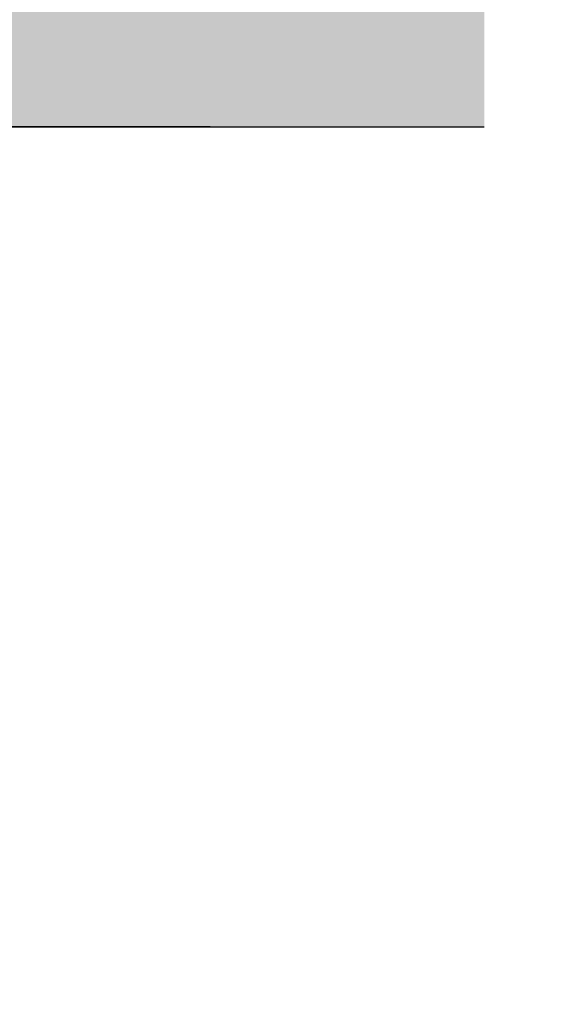
# Model space of a CAD drawing. Units: millimetres. Extents: x 4045 to 14529, y 10571 to 19675.
# Drawn here: x 4929 to 5072, y 12344 to 12603 of the extents above; entities that cross this region are included whole.
import ezdxf

# ---------------------------------------------------------------- set-up
doc = ezdxf.new("R2010")
doc.units = ezdxf.units.MM
doc.layers.add('Storama Konstruktionslinie', color=3, linetype='Continuous', lineweight=35, plot=False)
doc.layers.add('Storama Volllinie', color=7, linetype='Continuous')
doc.styles.add('ADESK2', font='isocp')
doc.dimstyles.new('MASS1_10', dxfattribs={"dimtxt": 20, "dimasz": 20, "dimexe": 10, "dimexo": 10, "dimgap": 1, "dimtad": 0, "dimdec": 1, "dimdsep": 46, "dimtxsty": 'ADESK2', "dimcen": -10, "dimclrd": 1, "dimclre": 1, "dimclrt": 1, "dimadec": 0, "dimazin": 0, "dimtfac": 1, "dimtdec": 1, "dimtmove": 0, "dimatfit": 3, "dimfxl": 1, "dimtvp": 1, "dimtolj": 1, "dimtzin": 0, "dimarcsym": 0})

# ---------------------------------------------------------------- blocks, each defined once
blk = doc.blocks.new('*D98')
at = {"layer": 'Defpoints', "color": 0, "transparency": 16777216}
for p in [(4924.898040174169, 12574.66773219364), (4794.003300969402, 12431.85723249204), (4895.534802262697, 12285.85653002731), (4915.088588529172, 11998.62220407804), (4924.89804017417, 11561.88487642796)]:
    blk.add_point(p, dxfattribs=at)
at = {"layer": 'Storama Konstruktionslinie', "color": 1, "lineweight": -2, "transparency": 16777216}
for start, end in [(90, 105.6151990697701), (82.9180328915022, 86.45901644575109), (109.156182624019, 112.6971661782679)]:
    blk.add_arc((4924.898040174169, 11963.52464476433), 323.6665629901116, start, end, dxfattribs=at)
at = {"layer": 'Storama Konstruktionslinie', "color": 1, "transparency": 16777216}
for points in [[(4944.785505626285, 12283.24154586993), (4944.991478915743, 12289.90502990221), (4924.898040174169, 12287.19120775444)], [(4817.692683922582, 12272.45006242073), (4819.684700383928, 12266.08796254237), (4837.774991788319, 12275.2450618656)]]:
    blk.add_solid(points, dxfattribs=at)
at = {"layer": 'Storama Konstruktionslinie', "color": 1, "transparency": 16777216, "insert": (4878.211975132422, 12304.00536058882), "char_height": 20, "attachment_point": 5, "rotation": 7.807599534885081, "style": 'ADESK2'}
blk.add_mtext('\\A1;min 9°', dxfattribs=at)

msp = doc.modelspace()

# ---------------------------------------------------------------- hatches: boundary and pattern name
at = {"layer": 'Storama Volllinie'}
h = msp.add_hatch(dxfattribs=at)
h.set_pattern_fill('AR-CONC', color=256, scale=0.2)
h.set_pattern_definition([(49.99999999999999, (0, 0), (36.4369337992008, -3.187817107780617), [3.81, -41.91]), (355, (0, 0), (-7.048684284993868, 38.21136904780703), [3.048, -33.528116834]), (100.4514447, (3.0364014, -0.2656507), (29.38824941807066, 35.02355038243902), [3.23800176, -35.61804891999999]), (46.18420000000002, (0, 10.16), (54.21580817842599, -8.40846558654543), [5.714999999999999, -62.86499999999999]), (96.63555760999996, (4.517980000000001, 9.4593), (47.48082681030061, 49.48522491954431), [4.857004628, -53.427121632]), (351.1841511700001, (0, 10.16), (47.48082681299541, 49.48522491710654), [4.571993414, -50.291946384]), (21, (5.08, 7.620000000000001), (30.3228782538265, -20.45303963741752), [3.81, -41.91]), (326.0000000000001, (5.08, 7.620000000000001), (12.36040566952942, 36.83759322446385), [3.048, -33.528]), (71.45144499999999, (7.60690652, 5.91558002), (42.68328385574323, 16.38455377718105), [3.23800176, -35.61798752]), (37.50000000000001, (0, 0), (0.6177206501183634, 16.91100777463062), [0, -33.1216, 0, -34.036, 0, -33.655]), (7.499999999999999, (0, 0), (13.36393250206115, 20.0361149636239), [0, -19.4056, 0, -32.3596, 0, -12.827]), (327.5, (-11.3284, 0), (27.11811903337428, -1.145748798534689), [0, -12.7, 0, -39.624, 0, -52.578]), (317.5, (-16.4084, 0), (29.62583627720361, 5.085298206666606), [0, -16.51, 0, -26.3144, 0, -37.338])])
h.paths.add_polyline_path([(4724.897990767012, 12632.70663527472), (4724.897990767012, 12574.66773219364), (5050.92777303412, 12574.66773219364), (5050.92777303412, 12632.70663527472)])
h.paths.add_polyline_path([(5221.304787308942, 12574.66773219364), (5834.301058701698, 12574.66773219325), (5834.301058701625, 12459.66773219421), (5834.301058701698, 12437.05466364127), (5889.176533799152, 12437.05466364127), (5889.176533799153, 12632.70663527472), (5175.550833306348, 12632.70663527472), (5175.550833306348, 12448.82687672251), (5221.30478730898, 12448.82687672251)])
h.paths.add_polyline_path([(6015.601995508116, 12574.66773219364), (6269.602044915274, 12574.66773219364), (6269.602044915274, 12631.465066905), (5941.863349540254, 12631.465066905), (5941.863349540254, 12574.66773219364)])

# ---------------------------------------------------------------- linework, layer by layer
at = {"layer": 'Storama Konstruktionslinie'}
msp.add_line((5050.92777303412, 12574.66773219364), (5050.92777303412, 12574.66773219364), dxfattribs=at)
at = {"layer": 'Storama Volllinie'}
for p, q in [((4724.897990767012, 12574.66773219364), (5050.92777303412, 12574.66773219364)), ((4978.898040174169, 12574.66773219364), (4764.853982342709, 12574.66773219364))]:
    msp.add_line(p, q, dxfattribs=at)

# ---------------------------------------------------------------- dimensions: what is measured, and where the dimension line sits
at = {"layer": 'Storama Konstruktionslinie'}
dim = msp.add_angular_dim_2l(base=(4895.534802262697, 12285.85653002731), line1=((4924.898040174169, 11561.88487642795), (4924.898040174169, 12574.66773219364)), line2=((4915.088588529172, 11998.62220407804), (4794.003300969402, 12431.85723249204)), text='min 9°', dimstyle='MASS1_10', dxfattribs=at)
dim.commit()
dim.dimension.update_dxf_attribs({"geometry": '*D98', "text_midpoint": (4878.211975132422, 12304.00536058882)})

doc.saveas('drawing.dxf')
